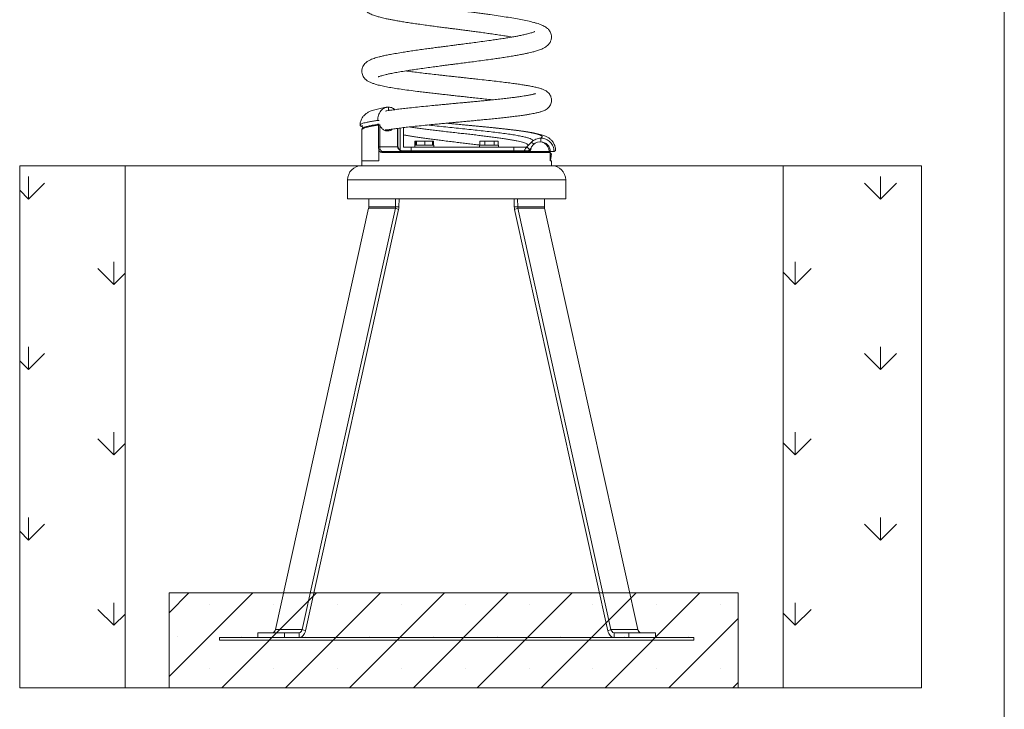
# Model space of a CAD drawing. Units: millimetres. Extents: x 5 to 415, y 5 to 292.
# Drawn here: x 329 to 415, y 75 to 135 of the extents above; entities that cross this region are included whole.
import ezdxf

# ---------------------------------------------------------------- set-up
doc = ezdxf.new("R2010")
doc.units = ezdxf.units.MM
doc.layers.add('1', color=7, linetype='Continuous', lineweight=15)

msp = doc.modelspace()

# ---------------------------------------------------------------- hatches: boundary and pattern name
at = {"layer": '1'}
h = msp.add_hatch(dxfattribs=at)
h.set_pattern_fill('GRASS', color=256, scale=0.416667, style=0)
h.paths.add_polyline_path([(337.7585, 122.676), (328.5005, 122.676), (328.5005, 76.8427), (337.7585, 76.8427)], flags=0)
h = msp.add_hatch(dxfattribs=at)
h.set_pattern_fill('AR-CONC', color=256, scale=0.83333, style=0)
h.paths.add_polyline_path([(391.6198, 76.8427), (395.5751, 76.8427), (395.5751, 122.676), (337.7585, 122.676), (337.7585, 76.8427), (341.6198, 76.8427), (341.6198, 85.176), (391.6198, 85.176)], flags=0)
h = msp.add_hatch(dxfattribs=at)
h.set_pattern_fill('GRASS', color=256, scale=0.416667, style=0)
h.paths.add_polyline_path([(407.7375, 76.8427), (407.7375, 122.676), (395.5751, 122.676), (395.5751, 76.8427)], flags=0)
h = msp.add_hatch(dxfattribs=at)
h.set_pattern_fill('SACNCR', color=256, scale=1.66667, style=0)
h.paths.add_polyline_path([(391.6198, 76.8427), (391.6198, 85.176), (341.6198, 85.176), (341.6198, 76.8427)], flags=0)

# ---------------------------------------------------------------- linework, layer by layer
at = {"color": 7, "linetype": 'Continuous', "lineweight": 15}
for p, q in [((360.8995, 127.8211), (360.8959, 127.8211)), ((360.914, 127.4892), (360.8959, 127.8211)), ((360.9176, 127.4892), (360.8995, 127.8211)), ((360.0828, 126.6522), (359.958, 126.6522)), ((360.0127, 124.3427), (360.0127, 126.2472)), ((360.1293, 126.2472), (360.1293, 124.3427)), ((360.825, 125.8104), (360.8245, 125.8121)), ((360.8644, 125.82), (360.8818, 125.8204)), ((361.7349, 124.3427), (361.7349, 125.9576)), ((361.9376, 124.0377), (361.9376, 125.9831)), ((362.2106, 124.301), (362.2106, 126.0174)), ((363.2277, 124.4677), (363.2277, 124.8343)), ((363.2277, 124.8343), (363.3093, 124.8343)), ((363.3093, 124.4677), (363.3093, 124.8343)), ((363.3093, 124.8343), (363.3648, 124.8343)), ((363.3648, 124.4677), (363.3648, 124.8343)), ((363.3648, 124.8343), (364.0993, 124.8343)), ((364.0993, 124.4677), (364.0993, 124.8343)), ((364.0993, 124.8343), (364.7782, 124.8343)), ((364.7782, 124.4677), (364.7782, 124.8343)), ((364.7782, 124.8343), (364.8598, 124.8343)), ((364.8598, 124.4677), (364.8598, 124.8343)), ((368.914, 124.4677), (368.914, 124.8343)), ((368.914, 124.8343), (369.3701, 124.8343)), ((369.3701, 124.4677), (369.3701, 124.8343)), ((369.3701, 124.8343), (370.1862, 124.8343)), ((370.1862, 124.4677), (370.1862, 124.8343)), ((370.1862, 124.8343), (370.5461, 124.8343)), ((370.5461, 124.4677), (370.5461, 124.8343)), ((373.4723, 124.749), (373.0655, 124.334)), ((373.6695, 124.553), (373.4723, 124.7491)), ((374.2831, 125.0913), (374.2874, 125.0913)), ((374.2884, 124.7593), (374.2831, 125.0913)), ((374.2926, 124.7593), (374.2874, 125.0913)), ((360.0606, 123.926), (360.0606, 124.0663)), ((360.0606, 123.926), (360.0606, 123.0927)), ((360.1293, 124.3427), (361.6994, 124.3427)), ((375.0936, 123.8427), (360.3108, 123.8427)), ((360.3765, 123.926), (375.0116, 123.926)), ((362.0922, 123.9677), (362.8933, 123.9677)), ((362.8933, 124.301), (362.2106, 124.301)), ((362.8933, 124.301), (362.8933, 123.9677)), ((371.9043, 124.301), (362.8933, 124.301)), ((371.9043, 123.9677), (362.8933, 123.9677)), ((363.2104, 124.4677), (363.2104, 124.301)), ((363.2104, 124.4677), (364.1003, 124.4677)), ((363.6271, 123.9677), (363.6271, 123.926)), ((364.1003, 124.4677), (364.8771, 124.4677)), ((364.4604, 123.926), (364.4604, 123.9677)), ((364.8771, 124.301), (364.8771, 124.4677)), ((368.8967, 124.4677), (368.8967, 124.301)), ((368.8967, 124.4677), (370.5634, 124.4677)), ((369.3134, 123.9677), (369.3134, 123.926)), ((370.1467, 123.926), (370.1467, 123.9677)), ((370.5634, 124.301), (370.5634, 124.4677)), ((371.9043, 124.301), (371.9043, 123.9677)), ((373.0359, 124.301), (371.9043, 124.301)), ((372.824, 123.9677), (371.9043, 123.9677)), ((373.3021, 124.0995), (373.0656, 124.334)), ((373.1968, 123.9683), (373.1952, 123.9677)), ((373.1952, 123.9677), (373.1968, 123.9677)), ((373.302, 124.0996), (373.1968, 123.9677)), ((373.1968, 123.9683), (373.1968, 123.9677)), ((373.4263, 124.2265), (373.302, 124.0996)), ((375.0936, 123.8427), (375.0936, 123.676)), ((375.1137, 123.9225), (375.442, 123.9225)), ((358.5536, 123.0927), (358.5536, 122.676)), ((375.0936, 123.5244), (375.0936, 123.676)), ((375.0936, 123.0927), (375.0936, 123.5244)), ((375.2202, 122.676), (375.2202, 123.0927)), ((358.5536, 122.676), (371.6667, 122.676)), ((375.2202, 122.676), (358.5536, 122.676)), ((371.6667, 122.676), (375.2202, 122.676)), ((357.3036, 121.426), (357.3036, 119.7593)), ((376.4702, 121.426), (376.4702, 119.7593)), ((376.4702, 119.7593), (357.3036, 119.7593)), ((359.1687, 119.0708), (359.172, 119.7593)), ((361.529, 119.7593), (361.5258, 119.0708)), ((361.8236, 119.7593), (361.8204, 119.068)), ((371.9534, 119.068), (371.9502, 119.7593)), ((372.2481, 119.0708), (372.2448, 119.7593)), ((374.6019, 119.7593), (374.6051, 119.0708)), ((359.1553, 118.9491), (350.9706, 81.9682)), ((353.3276, 81.9682), (361.5123, 118.9491)), ((353.6088, 81.8438), (361.7935, 118.8246)), ((361.5123, 118.9491), (359.1553, 118.9491)), ((361.5258, 119.0708), (359.1687, 119.0708)), ((361.5123, 118.9491), (361.7935, 118.8246)), ((361.5258, 119.0708), (361.8204, 119.068)), ((372.2481, 119.0708), (371.9534, 119.068)), ((372.2615, 118.9491), (371.9803, 118.8246)), ((371.9803, 118.8246), (380.165, 81.8438)), ((374.6051, 119.0708), (372.2481, 119.0708)), ((372.2615, 118.9491), (380.4462, 81.9682)), ((374.6185, 118.9491), (372.2615, 118.9491)), ((382.8032, 81.9682), (374.6185, 118.9491)), ((349.4136, 81.2593), (349.4136, 81.676)), ((351.7706, 81.676), (349.4136, 81.676)), ((350.9706, 81.9682), (353.3276, 81.9682)), ((351.7706, 81.2593), (351.7706, 81.676)), ((353.0464, 81.676), (351.7706, 81.676)), ((353.0464, 81.676), (353.0464, 81.2593)), ((353.3276, 81.9682), (353.6088, 81.8438)), ((380.4462, 81.9682), (380.165, 81.8438)), ((380.4462, 81.9682), (382.8032, 81.9682)), ((382.0032, 81.676), (380.7274, 81.676)), ((380.7274, 81.676), (380.7274, 81.2593)), ((382.0032, 81.2593), (382.0032, 81.676)), ((384.3602, 81.676), (382.0032, 81.676)), ((384.3602, 81.2593), (384.3602, 81.676)), ((387.7202, 81.2593), (346.0536, 81.2593)), ((346.0536, 81.0093), (346.0536, 81.2593)), ((387.7202, 81.0093), (346.0536, 81.0093)), ((387.7202, 81.0093), (387.7202, 81.2593))]:
    msp.add_line(p, q, dxfattribs=at)
at = {"color": 8, "linetype": 'Continuous', "lineweight": 15}
for p, q in [((358.5563, 125.8296), (358.5571, 125.8276)), ((361.6994, 124.3427), (361.6994, 125.953)), ((361.7349, 124.3427), (361.6994, 124.3427)), ((373.3364, 123.926), (373.2394, 123.9705)), ((373.3616, 124.1466), (373.302, 124.0996)), ((376.4702, 121.426), (357.3036, 121.426))]:
    msp.add_line(p, q, dxfattribs=at)
at = {"color": 7, "linetype": 'Continuous', "lineweight": 15, "flags": 128}
for points in [[(360.0913, 126.3299), (360.0829, 126.3305), (360.069, 126.3296)], [(358.5537, 125.8296), (358.5529, 124.4793), (358.5522, 123.0927)], [(360.0127, 126.2472), (360.0233, 126.2472), (360.0361, 126.2472), (360.0508, 126.2472), (360.0666, 126.2472), (360.083, 126.2472), (360.0993, 126.2472), (360.1149, 126.2472), (360.1293, 126.2472)], [(360.0127, 124.3427), (360.0233, 124.3427), (360.0361, 124.3427), (360.0508, 124.3427), (360.0666, 124.3427), (360.083, 124.3427), (360.0993, 124.3427), (360.1149, 124.3427), (360.1293, 124.3427)], [(353.0464, 81.2593), (353.1394, 81.2698), (353.23, 81.3008), (353.3161, 81.3517), (353.3954, 81.4212), (353.4659, 81.5074), (353.5259, 81.6083), (353.574, 81.7214), (353.6088, 81.8438)], [(380.165, 81.8438), (380.1998, 81.7214), (380.2479, 81.6083), (380.3079, 81.5074), (380.3785, 81.4212), (380.4577, 81.3517), (380.5438, 81.3008), (380.6344, 81.2698), (380.7274, 81.2593)]]:
    msp.add_lwpolyline(points, dxfattribs=at)
at = {"color": 8, "linetype": 'Continuous', "lineweight": 15, "flags": 128}
for points in [[(369.1207, 126.1054), (369.7138, 126.0462), (370.2979, 125.9856), (370.8373, 125.9272), (371.3537, 125.869), (371.8498, 125.8104), (372.3135, 125.7511), (372.7236, 125.693), (373.0964, 125.6342), (373.433, 125.5741), (373.7245, 125.514), (373.9585, 125.4569), (374.1453, 125.3993), (374.2842, 125.3397), (374.37, 125.2791), (374.3987, 125.2322), (374.3943, 125.1852), (374.3559, 125.1381), (374.2831, 125.0913), (374.2831, 125.0913), (374.2831, 125.0913)], [(375.2151, 123.647), (375.1943, 123.5897), (375.0936, 123.5244), (375.0936, 123.5244), (375.0936, 123.5244)]]:
    msp.add_lwpolyline(points, dxfattribs=at)
at = {"color": 8, "linetype": 'Continuous', "lineweight": 15}
for centre, radius, start, end in [((360.085, 126.2582), 0.0732, 102.725829, 188.652174), ((360.0794, 126.3394), 0.1048, 298.391887, 315.834688)]:
    msp.add_arc(centre, radius, start, end, dxfattribs=at)
at = {"color": 7, "linetype": 'Continuous', "lineweight": 15}
for centre, radius, start, end in [((374.1909, 123.9356), 0.8207, 359.328105, 180.671895), ((360.1721, 123.9547), 0.1577, 91.211987, 134.950411), ((360.3865, 123.8505), 0.0761, 97.517481, 185.925884), ((375.0109, 123.8433), 0.0827, 359.564808, 89.558095), ((358.5536, 121.426), 1.25, 90, 180), ((375.2202, 121.426), 1.25, 0, 90), ((358.5918, 119.0729), 0.5769, 347.604475, 359.786913), ((360.9488, 119.0729), 0.5769, 347.604475, 359.786913), ((360.6665, 119.0723), 1.1539, 347.604475, 359.786913), ((373.1073, 119.0723), 1.1539, 180.213087, 192.395525), ((372.825, 119.0729), 0.5769, 180.213087, 192.395525), ((375.182, 119.0729), 0.5769, 180.213087, 192.395525), ((350.6443, 82.0008), 0.3279, 277.905948, 354.297879), ((353.0013, 82.0008), 0.3279, 277.905948, 354.297879), ((380.7725, 82.0008), 0.3279, 185.702121, 262.094052), ((383.1295, 82.0008), 0.3279, 185.702121, 262.094052)]:
    msp.add_arc(centre, radius, start, end, dxfattribs=at)
for points, knots in [([(373.7673, 140.5416), (373.7667, 140.5414), (373.7652, 140.541), (373.7166, 140.5169), (373.6324, 140.4836), (373.5206, 140.4444), (373.3622, 140.3956), (373.1437, 140.3367), (372.8663, 140.2702), (372.5138, 140.1947), (372.0838, 140.1118), (371.5872, 140.0246), (371.0419, 139.9361), (370.5254, 139.8576), (370.0546, 139.789), (369.6402, 139.7304), (369.2164, 139.6719), (368.7887, 139.6142), (368.3792, 139.5598), (368.0129, 139.5117), (367.711, 139.4723), (367.4774, 139.442), (367.3009, 139.4191), (367.1387, 139.3982), (366.9461, 139.3733), (366.6662, 139.3372), (366.2883, 139.2884), (365.8064, 139.2259), (365.2651, 139.1551), (364.7023, 139.0804), (364.1078, 138.9996), (363.4967, 138.9139), (362.8799, 138.8233), (362.3054, 138.7342), (361.776, 138.6463), (361.299, 138.5609), (360.8815, 138.4791), (360.5266, 138.4024), (360.2301, 138.3313), (359.9809, 138.2646), (359.7539, 138.1965), (359.5203, 138.1154), (359.3217, 138.032), (359.1362, 137.9345), (358.9793, 137.8303), (358.8467, 137.7137), (358.7388, 137.5841), (358.657, 137.4511), (358.5913, 137.2916), (358.5528, 137.1142), (358.5511, 136.9192), (358.59, 136.7349), (358.6532, 136.5809), (358.7316, 136.4495), (358.8188, 136.3417), (358.9075, 136.2552), (359.0072, 136.1746), (359.1316, 136.0926), (359.2881, 136.0086), (359.4672, 135.9298), (359.6584, 135.859), (359.8368, 135.8013), (360.002, 135.7531), (360.1692, 135.7079), (360.3763, 135.6562), (360.6403, 135.5956), (360.941, 135.5324), (361.2722, 135.4679), (361.6257, 135.4034), (362.033, 135.3337), (362.4952, 135.2592), (362.9944, 135.1829), (363.5354, 135.1038), (364.0902, 135.0259), (364.6457, 134.9503), (365.158, 134.882), (365.622, 134.8211), (366.0343, 134.7675), (366.3928, 134.7211), (366.698, 134.6817), (366.9513, 134.649), (367.1658, 134.6213), (367.3827, 134.5933), (367.644, 134.5594), (367.9791, 134.5158), (368.3873, 134.4622), (368.8643, 134.3988), (369.3683, 134.3305), (369.8865, 134.2583), (370.3983, 134.1845), (370.8993, 134.109), (371.3543, 134.0371), (371.6228, 133.9913), (371.7482, 133.9699)], [0, 0, 0, 0, 0.00551739, 0.01532828, 0.02472659, 0.03323902, 0.044477, 0.05641558, 0.06991758, 0.08499033, 0.10164011, 0.11901259, 0.13630011, 0.1534985, 0.16491469, 0.176288, 0.18761731, 0.19890131, 0.20985362, 0.2192143, 0.22683046, 0.23269843, 0.23681545, 0.24009506, 0.24487043, 0.25125906, 0.26105809, 0.27318902, 0.28749397, 0.30211922, 0.31654364, 0.33429031, 0.35172537, 0.36884985, 0.38566452, 0.40216343, 0.41778884, 0.43218393, 0.44534545, 0.45726935, 0.46859992, 0.48151719, 0.49606363, 0.50594222, 0.51588851, 0.52580337, 0.53281046, 0.53942728, 0.54583417, 0.55277871, 0.56033223, 0.56760996, 0.57408003, 0.57974829, 0.58610057, 0.59180251, 0.5985405, 0.60742479, 0.61772179, 0.62932755, 0.64011292, 0.64924279, 0.65675746, 0.66458303, 0.67409298, 0.68545886, 0.69867235, 0.70990833, 0.72219593, 0.73553099, 0.74990935, 0.76507705, 0.7795068, 0.79551168, 0.81009621, 0.82326777, 0.83503302, 0.84539767, 0.85436656, 0.86195393, 0.86826817, 0.87333903, 0.87803239, 0.88455301, 0.89300619, 0.90338594, 0.91568476, 0.92989351, 0.94318658, 0.95779201, 0.97293175, 0.98736112, 1, 1, 1, 1]), ([(359.9922, 130.4659), (360.0016, 130.4702), (360.0208, 130.4789), (360.1034, 130.5117), (360.2236, 130.5522), (360.3957, 130.6029), (360.6205, 130.6609), (360.9136, 130.7279), (361.2877, 130.8043), (361.753, 130.89), (362.2481, 130.9731), (362.7483, 131.0516), (363.2305, 131.1238), (363.7794, 131.2027), (364.3617, 131.2834), (364.9366, 131.3609), (365.4396, 131.4275), (365.8645, 131.4832), (366.1954, 131.5262), (366.4386, 131.5577), (366.6053, 131.5793), (366.7508, 131.5981), (366.9164, 131.6195), (367.14, 131.6483), (367.4835, 131.6927), (367.9478, 131.7528), (368.5304, 131.829), (369.1723, 131.9144), (369.7776, 131.9972), (370.3324, 132.0758), (370.8273, 132.1484), (371.32, 132.224), (371.7855, 132.2995), (372.2035, 132.3716), (372.5866, 132.4422), (372.9303, 132.5106), (373.2316, 132.5759), (373.4751, 132.6334), (373.6689, 132.6832), (373.8349, 132.7294), (373.9983, 132.7787), (374.1827, 132.8406), (374.3797, 132.9177), (374.552, 132.9988), (374.723, 133.1005), (374.8647, 133.2093), (374.9783, 133.3252), (375.0617, 133.4381), (375.1207, 133.5423), (375.1715, 133.6634), (375.2096, 133.8031), (375.2275, 133.9833), (375.2037, 134.1794), (375.1381, 134.3673), (375.0557, 134.5131), (374.9619, 134.6329), (374.8485, 134.744), (374.7148, 134.8443), (374.553, 134.9387), (374.3739, 135.0219), (374.159, 135.1051), (373.9234, 135.1824), (373.5897, 135.278), (373.1361, 135.3873), (372.5417, 135.5076), (371.9172, 135.619), (371.2554, 135.7265), (370.5608, 135.8313), (369.9353, 135.9205), (369.3973, 135.9946), (368.9554, 136.0542), (368.5121, 136.113), (368.0838, 136.1691), (367.713, 136.2172), (367.4183, 136.2554), (367.2027, 136.2832), (367.035, 136.3049), (366.8787, 136.325), (366.6941, 136.3489), (366.4259, 136.3835), (366.0629, 136.4306), (365.5985, 136.4912), (365.0728, 136.5607), (364.5275, 136.6342), (363.9609, 136.7127), (363.3965, 136.7938), (362.8473, 136.8768), (362.3929, 136.9488), (362.1363, 136.9931), (362.0313, 137.0112)], [0, 0, 0, 0, 0.0103404, 0.0210215, 0.0320296, 0.0434221, 0.0561479, 0.0705059, 0.0864845, 0.104067, 0.1232369, 0.1368918, 0.151236, 0.166263, 0.1835593, 0.1986564, 0.2115804, 0.2223541, 0.2309936, 0.236559, 0.2406355, 0.2435012, 0.2474658, 0.2530444, 0.260239, 0.273204, 0.2879196, 0.3043933, 0.3226362, 0.3357906, 0.3497419, 0.3644947, 0.3793126, 0.3930832, 0.405791, 0.4196305, 0.431926, 0.4426703, 0.4518567, 0.4594788, 0.4678722, 0.4777704, 0.4893773, 0.5024535, 0.5114831, 0.5207158, 0.5289333, 0.5356962, 0.5409852, 0.5451446, 0.5504062, 0.5571856, 0.5654629, 0.5723884, 0.579183, 0.5858366, 0.5925667, 0.6027181, 0.614392, 0.6273169, 0.6400633, 0.6524776, 0.6645709, 0.6878321, 0.709944, 0.7310261, 0.7515609, 0.7716852, 0.7914058, 0.8030503, 0.8145533, 0.825916, 0.8371297, 0.8470893, 0.8538616, 0.8592477, 0.8632491, 0.8664184, 0.870953, 0.8770792, 0.8865274, 0.8982575, 0.9122477, 0.9268554, 0.9409589, 0.9578781, 0.9740121, 0.9893624, 1, 1, 1, 1]), ([(373.7614, 134.4545), (373.7618, 134.4549), (373.7657, 134.4582), (373.7468, 134.4474), (373.7235, 134.4373), (373.6792, 134.4183), (373.6072, 134.3907), (373.4858, 134.3497), (373.3209, 134.3004), (373.0978, 134.2414), (372.7956, 134.1706), (372.451, 134.0987), (372.0817, 134.0284), (371.7068, 133.9619), (371.2815, 133.8911), (370.822, 133.8189), (370.3501, 133.7483), (369.8138, 133.6711), (369.2211, 133.5889), (368.5846, 133.5035), (367.9992, 133.4264), (367.5265, 133.365), (367.1725, 133.3192), (366.9388, 133.289), (366.7665, 133.2668), (366.619, 133.2477), (366.4542, 133.2265), (366.2344, 133.198), (365.9543, 133.1617), (365.6146, 133.1175), (365.2166, 133.0653), (364.7623, 133.0052), (364.2549, 132.9369), (363.7129, 132.8624), (363.1714, 132.7856), (362.6617, 132.7104), (362.1302, 132.6283), (361.5996, 132.5409), (361.0933, 132.4498), (360.6779, 132.3675), (360.3427, 132.2937), (360.0727, 132.2276), (359.8413, 132.1642), (359.622, 132.096), (359.4089, 132.0175), (359.207, 131.9278), (358.9951, 131.8018), (358.8233, 131.6503), (358.7023, 131.4959), (358.6189, 131.3336), (358.5704, 131.1703), (358.5457, 130.9874), (358.5636, 130.7883), (358.64, 130.5733), (358.7337, 130.4155), (358.8821, 130.2442), (359.0944, 130.0898), (359.3416, 129.9691), (359.5899, 129.8773), (359.9216, 129.7777), (360.3318, 129.6787), (360.834, 129.5782), (361.3856, 129.4827), (362.0032, 129.3876), (362.6916, 129.2914), (363.3456, 129.2071), (363.9361, 129.1349), (364.4437, 129.0749), (364.9545, 129.0162), (365.4336, 128.9624), (365.8286, 128.9186), (366.1299, 128.8856), (366.3446, 128.8621), (366.5119, 128.8439), (366.6718, 128.8265), (366.8648, 128.8056), (367.1399, 128.7758), (367.5061, 128.7362), (367.9706, 128.6859), (368.5125, 128.6269), (369.0948, 128.5625), (369.6101, 128.5047), (369.9094, 128.4696), (370.0217, 128.4564)], [0, 0, 0, 0, 0.0006975, 0.006169, 0.0114672, 0.0166965, 0.0269362, 0.0368718, 0.04777, 0.0608427, 0.0761044, 0.0935682, 0.1064433, 0.1203064, 0.1351605, 0.1504515, 0.1650212, 0.1788289, 0.1980974, 0.2156273, 0.2314058, 0.2454219, 0.253345, 0.2595206, 0.2639451, 0.2670004, 0.2712035, 0.2770141, 0.284435, 0.2934695, 0.3041293, 0.3164431, 0.330436, 0.3461408, 0.3624909, 0.3780839, 0.3929029, 0.4136482, 0.4325838, 0.4496728, 0.4648771, 0.4781629, 0.4902081, 0.5028313, 0.5161707, 0.5303321, 0.5458267, 0.5568122, 0.5665431, 0.5747537, 0.5801883, 0.5855463, 0.5960338, 0.6030139, 0.6112467, 0.6210414, 0.6374882, 0.6543787, 0.6716942, 0.6887126, 0.7109126, 0.7326066, 0.753919, 0.7756041, 0.797863, 0.8207149, 0.8347211, 0.84895, 0.8634044, 0.8766947, 0.8876433, 0.8949647, 0.9006377, 0.9046551, 0.908203, 0.9132769, 0.9199141, 0.929953, 0.9422709, 0.9568899, 0.9735238, 0.9900666, 1, 1, 1, 1]), ([(360.7259, 125.8096), (360.7707, 125.8171), (360.9159, 125.8413), (361.2425, 125.8909), (361.6946, 125.9534), (362.188, 126.0154), (362.7567, 126.0818), (363.4005, 126.1518), (364.1126, 126.2249), (364.7611, 126.2887), (365.3327, 126.3436), (365.8033, 126.388), (366.2043, 126.4255), (366.4902, 126.4521), (366.6837, 126.4701), (366.8357, 126.4842), (367.0171, 126.5011), (367.2514, 126.5228), (367.5392, 126.5496), (367.8798, 126.5813), (368.2722, 126.6181), (368.714, 126.66), (369.202, 126.7069), (369.7316, 126.759), (370.2878, 126.8153), (370.8371, 126.8733), (371.3494, 126.9301), (371.8075, 126.9839), (372.2476, 127.0388), (372.6593, 127.0943), (373.0328, 127.1494), (373.3385, 127.1995), (373.5854, 127.2444), (373.7826, 127.2842), (373.9422, 127.3198), (374.0838, 127.3547), (374.2255, 127.3939), (374.369, 127.4395), (374.5157, 127.4954), (374.6564, 127.5596), (374.8172, 127.6571), (374.9615, 127.7838), (375.0761, 127.9262), (375.1618, 128.0925), (375.2087, 128.2564), (375.2245, 128.4156), (375.2122, 128.569), (375.1778, 128.7075), (375.1122, 128.8628), (375.0093, 129.015), (374.8781, 129.1445), (374.7007, 129.2701), (374.499, 129.3666), (374.2418, 129.4577), (373.9323, 129.543), (373.5829, 129.6211), (373.212, 129.6916), (372.825, 129.7568), (372.4136, 129.8203), (371.9463, 129.8868), (371.4201, 129.9566), (370.8345, 130.0298), (370.1903, 130.1063), (369.4897, 130.1862), (368.8383, 130.2583), (368.2787, 130.3193), (367.8482, 130.366), (367.4744, 130.4063), (367.1584, 130.4405), (366.9005, 130.4684), (366.7005, 130.4901), (366.5397, 130.5076), (366.378, 130.5252), (366.1757, 130.5473), (365.9123, 130.5762), (365.5892, 130.612), (365.136, 130.6629), (364.5789, 130.7267), (363.9534, 130.801), (363.3618, 130.8747), (362.8484, 130.9413), (362.5555, 130.9834), (362.4315, 131.0013)], [0, 0, 0, 0, 0.008315, 0.026932, 0.0457703, 0.0640984, 0.0817669, 0.1042817, 0.1255978, 0.1457018, 0.1599789, 0.1734023, 0.1844281, 0.1926646, 0.1966035, 0.2000971, 0.2049657, 0.211282, 0.2190484, 0.2282676, 0.2389434, 0.2510798, 0.2646816, 0.2797546, 0.2963042, 0.3136074, 0.330031, 0.3455104, 0.3600417, 0.3773238, 0.3930235, 0.4070795, 0.419491, 0.4302748, 0.4394429, 0.4479814, 0.4566221, 0.4659431, 0.4759702, 0.4867216, 0.4983081, 0.5061297, 0.5144753, 0.5229935, 0.5301125, 0.5356695, 0.5406903, 0.5464326, 0.5529155, 0.5621747, 0.5715026, 0.5809693, 0.5986413, 0.6168272, 0.635095, 0.6534807, 0.6720206, 0.6876689, 0.7040343, 0.7212406, 0.7392704, 0.7581104, 0.7777428, 0.79815, 0.8193106, 0.8326707, 0.8444007, 0.8545234, 0.8630574, 0.8700179, 0.875417, 0.8792643, 0.8830594, 0.8885487, 0.895724, 0.9045716, 0.9150745, 0.9332709, 0.9515275, 0.9694568, 0.987062, 1, 1, 1, 1]), ([(373.8274, 129.0016), (373.8266, 129.0023), (373.8246, 129.004), (373.7904, 128.9934), (373.7404, 128.9797), (373.6774, 128.9628), (373.6064, 128.945), (373.5238, 128.9255), (373.4341, 128.9059), (373.3243, 128.8834), (373.1917, 128.8581), (373.023, 128.8282), (372.8101, 128.7933), (372.5436, 128.7532), (372.2278, 128.7091), (371.8588, 128.6612), (371.4326, 128.6095), (370.9457, 128.5539), (370.4099, 128.496), (369.8552, 128.4388), (369.3173, 128.3853), (368.8174, 128.3368), (368.3616, 128.2934), (367.9543, 128.255), (367.5988, 128.2218), (367.2971, 128.1937), (367.0503, 128.1708), (366.8588, 128.153), (366.7029, 128.1386), (366.5118, 128.1208), (366.2328, 128.0949), (365.8381, 128.0581), (365.3717, 128.0142), (364.8022, 127.9599), (364.1538, 127.8967), (363.4375, 127.8241), (362.7835, 127.7541), (362.1987, 127.6872), (361.6823, 127.6243), (361.2013, 127.5595), (360.8502, 127.5101), (360.6788, 127.4792), (360.6432, 127.4728)], [0, 0, 0, 0, 0.0132864, 0.033968, 0.0521839, 0.069755, 0.0837623, 0.0953812, 0.1083985, 0.1230957, 0.1394897, 0.1575994, 0.1809238, 0.2066235, 0.2346305, 0.2649476, 0.2975815, 0.3325359, 0.3698097, 0.4064388, 0.4399055, 0.470196, 0.4972993, 0.5212056, 0.5419061, 0.5593938, 0.5736627, 0.5847076, 0.5925552, 0.6006772, 0.6178272, 0.640943, 0.66936, 0.699625, 0.7420992, 0.7870211, 0.8344122, 0.8715994, 0.9102029, 0.9500727, 0.9896299, 1, 1, 1, 1]), ([(360.7751, 127.8102), (360.7487, 127.8061), (360.624, 127.7868), (360.4198, 127.7509), (360.1622, 127.7017), (359.9222, 127.649), (359.6889, 127.5896), (359.4852, 127.5269), (359.3124, 127.4609), (359.1765, 127.3982), (359.057, 127.332), (358.945, 127.2576), (358.8382, 127.1718), (358.7364, 127.0718), (358.6416, 126.9556), (358.5574, 126.8228), (358.488, 126.675), (358.4384, 126.5153), (358.4099, 126.3639), (358.41, 126.2664), (358.4101, 126.2259)], [0, 0, 0, 0, 0.0236263, 0.1115027, 0.20146, 0.2923718, 0.387606, 0.4934267, 0.5671308, 0.6243246, 0.6734347, 0.7166937, 0.7562895, 0.7938361, 0.8303998, 0.8665671, 0.9025832, 0.9385289, 0.9744423, 1, 1, 1, 1]), ([(360.8959, 127.8211), (360.8335, 127.8167), (360.7086, 127.8081), (360.5294, 127.7384), (360.3648, 127.6302), (360.2216, 127.4838), (360.1046, 127.3057), (360.0193, 127.1026), (359.9655, 126.882), (359.9605, 126.7289), (359.958, 126.6522)], [0, 0, 0, 0, 0.1249476, 0.2502221, 0.3748115, 0.5000696, 0.6246788, 0.7496386, 0.8745951, 1, 1, 1, 1]), ([(361.4628, 127.5939), (361.4529, 127.604), (361.3945, 127.6636), (361.2674, 127.7362), (361.0877, 127.8084), (360.9625, 127.8168), (360.8995, 127.8211)], [0, 0, 0, 0, 0.0639886, 0.3760402, 0.686543, 1, 1, 1, 1]), ([(359.958, 126.6522), (359.8275, 126.6329), (359.5664, 126.5943), (359.2383, 126.5369), (358.96, 126.4808), (358.7372, 126.425), (358.5693, 126.3682), (358.457, 126.3107), (358.4024, 126.2531), (358.4036, 126.1959), (358.4678, 126.1394), (358.5363, 126.1012), (358.5993, 126.0807), (358.6042, 126.0792)], [0, 0, 0, 0, 0.099771, 0.1995399, 0.2990043, 0.3977446, 0.4964007, 0.5956281, 0.6952192, 0.7940249, 0.8926527, 0.9917562, 1, 1, 1, 1]), ([(360.0689, 126.3296), (360.0645, 126.3289), (359.976, 126.3145), (359.8065, 126.2885), (359.5787, 126.2479), (359.371, 126.2078), (359.1858, 126.1681), (359.0231, 126.1285), (358.8832, 126.0883), (358.7663, 126.0463), (358.6731, 126.001), (358.6088, 125.9546), (358.5696, 125.9012), (358.5516, 125.8558), (358.556, 125.8321), (358.5568, 125.8276)], [0, 0, 0, 0, 0.00467372, 0.09430413, 0.18771612, 0.28147272, 0.37487918, 0.46983865, 0.56557232, 0.6621273, 0.76027766, 0.86087748, 0.92658357, 0.98591768, 1, 1, 1, 1]), ([(365.971, 126.4036), (365.9855, 126.4023), (366.2036, 126.3813), (366.637, 126.3401), (367.2679, 126.2804), (367.8972, 126.2213), (368.5136, 126.164), (368.9205, 126.1254), (369.1184, 126.1057), (369.1207, 126.1054)], [0, 0, 0, 0, 0.01385008, 0.20879961, 0.40798226, 0.60862843, 0.80250574, 0.99773442, 1, 1, 1, 1]), ([(360.0127, 126.2472), (359.8828, 126.2268), (359.6221, 126.1858), (359.302, 126.1247), (359.0345, 126.0664), (358.8269, 126.01), (358.6737, 125.9531), (358.584, 125.8948), (358.5457, 125.8532), (358.5554, 125.8314), (358.5563, 125.8296)], [0, 0, 0, 0, 0.1432448, 0.2875612, 0.4272217, 0.5678499, 0.7058233, 0.8447548, 0.9867061, 1, 1, 1, 1]), ([(358.5913, 126.2325), (358.5924, 126.176), (358.5941, 126.0841), (358.6243, 126.0008), (358.636, 125.9687)], [0, 0, 0, 0, 0.6153666, 1, 1, 1, 1]), ([(360.8807, 125.8198), (360.8764, 125.8185), (360.834, 125.8049), (360.7499, 125.8052), (360.6635, 125.8101), (360.6185, 125.8275), (360.6116, 125.8302)], [0, 0, 0, 0, 0.0485225, 0.4829381, 0.9206542, 1, 1, 1, 1]), ([(369.0979, 126.1077), (369.0804, 126.1094), (368.8676, 126.1306), (368.4434, 126.1706), (367.8325, 126.2274), (367.42, 126.2662), (367.2152, 126.2855)], [0, 0, 0, 0, 0.0289105, 0.3525782, 0.6785099, 1, 1, 1, 1]), ([(375.5709, 124.0421), (375.569, 124.0983), (375.565, 124.2127), (375.5282, 124.3793), (375.472, 124.5364), (375.3989, 124.678), (375.3137, 124.803), (375.2204, 124.9112), (375.1222, 125.0037), (375.0207, 125.083), (374.9153, 125.1519), (374.8028, 125.2138), (374.6764, 125.2724), (374.5213, 125.3327), (374.3309, 125.3936), (374.1101, 125.452), (373.8761, 125.5049), (373.6311, 125.5538), (373.3683, 125.6008), (373.0799, 125.6473), (372.7758, 125.6925), (372.4527, 125.7371), (372.1135, 125.7811), (371.7593, 125.8246), (371.3915, 125.8677), (371.0117, 125.9105), (370.6219, 125.9529), (370.2238, 125.995), (369.8189, 126.0366), (369.4469, 126.0739), (369.2074, 126.0973), (369.1071, 126.1071)], [0, 0, 0, 0, 0.0182947, 0.037311, 0.0558995, 0.0742077, 0.0923932, 0.110659, 0.1293134, 0.1488359, 0.1699368, 0.1936449, 0.2215271, 0.2562753, 0.3032467, 0.3553355, 0.4023541, 0.445175, 0.4921041, 0.5367084, 0.5818263, 0.6264677, 0.6707699, 0.7147672, 0.7584381, 0.8017325, 0.8445896, 0.8869495, 0.9288727, 0.9702288, 1, 1, 1, 1]), ([(374.2831, 125.0913), (374.208, 125.087), (374.0578, 125.0783), (373.8419, 125.0086), (373.6405, 124.9024), (373.5284, 124.8002), (373.4723, 124.749)], [0, 0, 0, 0, 0.2494628, 0.4988901, 0.7490033, 1, 1, 1, 1]), ([(375.442, 123.9225), (375.4374, 123.9988), (375.4283, 124.1515), (375.3593, 124.3717), (375.2526, 124.5749), (375.1084, 124.753), (374.9327, 124.8998), (374.7323, 125.0081), (374.5143, 125.0781), (374.3631, 125.0869), (374.2874, 125.0913)], [0, 0, 0, 0, 0.1247265, 0.2498086, 0.3742736, 0.4994985, 0.6240967, 0.7492298, 0.8743108, 1, 1, 1, 1]), ([(375.1137, 123.9225), (375.1107, 123.9771), (375.1046, 124.0864), (375.056, 124.244), (374.9804, 124.3895), (374.8779, 124.517), (374.7528, 124.6221), (374.6101, 124.6995), (374.4641, 124.7475), (374.366, 124.7536), (374.3217, 124.7564)], [0, 0, 0, 0, 0.12771652, 0.2557837, 0.38319323, 0.51134491, 0.63881353, 0.76678649, 0.89466763, 1, 1, 1, 1]), ([(360.0606, 124.0663), (360.0606, 124.0663), (360.0427, 124.1129), (360.0184, 124.2038), (360.0144, 124.3013), (360.0127, 124.3427)], [0, 0, 0, 0, 0.0000172, 0.5758563, 1, 1, 1, 1]), ([(360.3108, 123.8427), (360.2763, 123.8483), (360.2074, 123.8595), (360.1192, 123.9415), (360.0796, 124.0259), (360.0606, 124.0663)], [0, 0, 0, 0, 0.3428199, 0.6849462, 1, 1, 1, 1]), ([(360.1293, 124.3427), (360.1305, 124.308), (360.1334, 124.2262), (360.1558, 124.1539), (360.1687, 124.1124)], [0, 0, 0, 0, 0.4245136, 1, 1, 1, 1]), ([(360.1687, 124.1124), (360.1844, 124.0787), (360.217, 124.0085), (360.2902, 123.9401), (360.3477, 123.9307), (360.3765, 123.926)], [0, 0, 0, 0, 0.31590134, 0.65790973, 1, 1, 1, 1]), ([(362.3597, 123.926), (362.3593, 123.926), (362.2542, 123.9261), (362.1067, 123.9465), (361.9205, 124.0234), (361.805, 124.1029), (361.7399, 124.1905), (361.7078, 124.2665), (361.6995, 124.3087), (361.6994, 124.3417), (361.6994, 124.3427)], [0, 0, 0, 0, 0.0015101, 0.3685143, 0.5103609, 0.707408, 0.8530473, 0.8847237, 0.996398, 1, 1, 1, 1]), ([(362.3597, 123.926), (362.3328, 123.9267), (362.2534, 123.9287), (362.1317, 123.95), (362.0041, 123.9951), (361.9025, 124.0534), (361.8236, 124.1224), (361.7696, 124.1985), (361.7386, 124.2734), (361.738, 124.3223), (361.7378, 124.343)], [0, 0, 0, 0, 0.0978293, 0.2891303, 0.4473795, 0.58918, 0.7141441, 0.8253408, 0.9261686, 1, 1, 1, 1]), ([(373.0655, 124.334), (373.0111, 124.2718), (372.9138, 124.1609), (372.8514, 124.0267), (372.8239, 123.9677)], [0, 0, 0, 0, 0.5597202, 1, 1, 1, 1]), ([(372.8239, 123.9677), (372.8802, 123.9677), (372.9708, 123.9677), (373.0945, 123.9677), (373.1621, 123.9677), (373.1952, 123.9677)], [0, 0, 0, 0, 0.4547767, 0.732887, 1, 1, 1, 1]), ([(373.2332, 123.9677), (373.2341, 123.9677), (373.2415, 123.9677), (373.2254, 123.9677), (373.2114, 123.9677)], [0, 0, 0, 0, 0.1224434, 1, 1, 1, 1]), ([(373.2372, 123.966), (373.2428, 123.9782), (373.2642, 124.0258), (373.3104, 124.0886), (373.3457, 124.1271), (373.3627, 124.1455)], [0, 0, 0, 0, 0.1531466, 0.5935568, 1, 1, 1, 1]), ([(373.3571, 123.9247), (373.3353, 123.9373), (373.3031, 123.9559), (373.2577, 123.9731), (373.2432, 123.9786)], [0, 0, 0, 0, 0.6793111, 1, 1, 1, 1]), ([(375.0912, 123.8558), (375.0951, 123.8697), (375.1043, 123.9026), (375.1067, 123.9524), (375.108, 123.9812)], [0, 0, 0, 0, 0.4231549, 1, 1, 1, 1]), ([(375.2157, 123.647), (375.2162, 123.6496), (375.22, 123.672), (375.2024, 123.7161), (375.1666, 123.7629), (375.1315, 123.793), (375.1017, 123.8087), (375.0936, 123.813)], [0, 0, 0, 0, 0.0358906, 0.3027148, 0.5699817, 0.8839124, 1, 1, 1, 1]), ([(375.5697, 124.0421), (375.5705, 124.0401), (375.5795, 124.0189), (375.5449, 123.9788), (375.4763, 123.9413), (375.442, 123.9225)], [0, 0, 0, 0, 0.0486042, 0.5241378, 1, 1, 1, 1]), ([(375.128, 123.0927), (375.151, 123.2182), (375.1837, 123.397), (375.1959, 123.5565), (375.1995, 123.6041)], [0, 0, 0, 0, 0.7018067, 1, 1, 1, 1])]:
    msp.add_open_spline(points, degree=3, knots=knots, dxfattribs=at)
at = {"color": 8, "linetype": 'Continuous', "lineweight": 15}
for points, knots in [([(361.2333, 125.8885), (361.2202, 125.8745), (361.1434, 125.7921), (360.9554, 125.7263), (360.6998, 125.7139), (360.4535, 125.8144), (360.251, 125.9972), (360.1683, 126.1671), (360.1293, 126.2472)], [0, 0, 0, 0, 0.0400568, 0.2359808, 0.4320046, 0.6282463, 0.8247039, 1, 1, 1, 1]), ([(360.8818, 125.8204), (360.8847, 125.8204), (360.9059, 125.8204), (360.9252, 125.8332), (360.9419, 125.8442)], [0, 0, 0, 0, 0.1328063, 1, 1, 1, 1]), ([(362.7391, 126.0789), (362.7957, 126.07), (362.9784, 126.0413), (363.3202, 125.9919), (363.7556, 125.932), (364.2131, 125.8727), (364.6874, 125.8146), (365.1837, 125.7568), (365.7182, 125.6947), (366.2891, 125.629), (366.8602, 125.5639), (367.4054, 125.5021), (367.9231, 125.4442), (368.4402, 125.3862), (368.9459, 125.3269), (369.4343, 125.267), (369.903, 125.2077), (370.3559, 125.1487), (370.7831, 125.0901), (371.1814, 125.0327), (371.5493, 124.9742), (371.8886, 124.9142), (372.1912, 124.8544), (372.4542, 124.7951), (372.6781, 124.7368), (372.8637, 124.6789), (373.0049, 124.6204), (373.1029, 124.5618), (373.1551, 124.5038), (373.1722, 124.4598), (373.1578, 124.4355), (373.1548, 124.4304)], [0, 0, 0, 0, 0.0162457, 0.0524255, 0.0888708, 0.1241226, 0.15962, 0.1954984, 0.231898, 0.2727484, 0.3139824, 0.3491202, 0.3845013, 0.4206501, 0.4570642, 0.4923005, 0.5277819, 0.5636431, 0.6000242, 0.6351962, 0.6706123, 0.7067982, 0.7432497, 0.7783805, 0.8137543, 0.8498951, 0.8863011, 0.9208505, 0.9556309, 0.9907686, 1, 1, 1, 1]), ([(373.5645, 124.8454), (373.5695, 124.8551), (373.5853, 124.886), (373.5515, 124.9438), (373.4489, 125.0175), (373.2534, 125.0954), (372.9801, 125.1732), (372.6283, 125.2521), (372.2059, 125.3316), (371.7177, 125.4107), (371.1678, 125.4885), (370.5656, 125.5662), (369.918, 125.645), (369.2319, 125.7242), (368.5174, 125.8025), (367.7836, 125.8801), (367.04, 125.9585), (366.2959, 126.038), (365.535, 126.1203), (364.8861, 126.19), (364.5006, 126.2341), (364.3663, 126.2495)], [0, 0, 0, 0, 0.0208731, 0.0658369, 0.1217503, 0.1778417, 0.2337547, 0.2896172, 0.3456575, 0.4015204, 0.4573776, 0.5134115, 0.5692668, 0.6251735, 0.6812594, 0.7371684, 0.7930134, 0.849036, 0.9048811, 0.9668881, 1, 1, 1, 1]), ([(374.2874, 125.0913), (374.2874, 125.0913), (374.337, 125.1169), (374.39, 125.1573), (374.4101, 125.2128), (374.3969, 125.2571), (374.3539, 125.3016), (374.2722, 125.3515), (374.1405, 125.4058), (373.9459, 125.4634), (373.7033, 125.5212), (373.4099, 125.5806), (373.0708, 125.6402), (372.6898, 125.6996), (372.2695, 125.7584), (371.8058, 125.8168), (371.3074, 125.875), (370.7814, 125.9341), (370.231, 125.9932), (369.6696, 126.0514), (369.2836, 126.0894), (369.0979, 126.1077)], [0, 0, 0, 0, 0.0000005, 0.0773699, 0.1202663, 0.1631628, 0.2067455, 0.2503281, 0.3093682, 0.3664885, 0.4240081, 0.4821457, 0.5411296, 0.5981206, 0.6555078, 0.7141448, 0.773214, 0.8303656, 0.8879166, 0.9460862, 1, 1, 1, 1]), ([(368.914, 124.4873), (368.8652, 124.4936), (368.6646, 124.5195), (368.2988, 124.5644), (367.8158, 124.6218), (367.3202, 124.6804), (366.7974, 124.743), (366.2526, 124.8088), (365.7202, 124.8738), (365.2231, 124.9352), (364.7608, 124.9924), (364.3091, 125.0512), (363.8781, 125.1108), (363.4726, 125.1701), (363.0924, 125.2292), (362.737, 125.2887), (362.4397, 125.341), (362.2769, 125.3745), (362.2106, 125.3881)], [0, 0, 0, 0, 0.0206637, 0.08483749, 0.14945534, 0.21547193, 0.28197224, 0.35655505, 0.43183701, 0.49599686, 0.56060048, 0.62660192, 0.6930867, 0.75724818, 0.82185286, 0.88785567, 0.95434191, 1, 1, 1, 1]), ([(372.6304, 123.926), (372.6309, 123.926), (372.6354, 123.926), (372.6428, 123.9262), (372.6549, 123.9268), (372.6762, 123.929), (372.698, 123.9359), (372.7038, 123.9468), (372.6987, 123.9583), (372.683, 123.9653), (372.6776, 123.9677)], [0, 0, 0, 0, 0.0022997, 0.0226379, 0.0397017, 0.0819186, 0.222141, 0.5261469, 0.835937, 1, 1, 1, 1]), ([(372.7914, 123.9677), (372.7903, 123.9642), (372.7871, 123.9534), (372.7581, 123.9395), (372.7144, 123.9291), (372.6867, 123.9264), (372.6823, 123.926)], [0, 0, 0, 0, 0.2278963, 0.7113988, 0.9539112, 1, 1, 1, 1]), ([(358.5605, 123.0927), (358.5584, 123.0927), (358.5467, 123.0927), (358.6044, 123.0927), (358.737, 123.0927), (358.9544, 123.0927), (359.2478, 123.0927), (359.6104, 123.0927), (359.9106, 123.0927), (360.0606, 123.0927)], [0, 0, 0, 0, 0.03570233, 0.19641861, 0.35713489, 0.51785117, 0.67856744, 0.83928372, 1, 1, 1, 1]), ([(375.0936, 123.0927), (375.1352, 123.0927), (375.2092, 123.0927), (375.2121, 123.0927), (375.2133, 123.0927)], [0, 0, 0, 0, 0.5624756, 1, 1, 1, 1])]:
    msp.add_open_spline(points, degree=3, knots=knots, dxfattribs=at)
at = {"layer": '1'}
for p, q in [((415, 5), (415, 292)), ((337.7585, 122.676), (328.5005, 122.676)), ((328.5005, 122.676), (328.5005, 76.8427)), ((337.7585, 76.8427), (337.7585, 122.676)), ((337.7585, 122.676), (395.5751, 122.676)), ((337.7585, 122.676), (337.7585, 76.8427)), ((395.5751, 76.8427), (395.5751, 122.676)), ((395.5751, 122.676), (407.7375, 122.676)), ((395.5751, 122.676), (395.5751, 76.8427)), ((407.7375, 122.676), (407.7375, 76.8427)), ((341.6198, 85.176), (391.6198, 85.176)), ((341.6198, 85.176), (341.6198, 76.8427)), ((391.6198, 85.176), (391.6198, 76.8427)), ((337.7585, 76.8427), (328.5005, 76.8427)), ((337.7585, 76.8427), (395.5751, 76.8427)), ((341.6198, 76.8427), (391.6198, 76.8427)), ((395.5751, 76.8427), (407.7375, 76.8427))]:
    msp.add_line(p, q, dxfattribs=at)

doc.saveas('drawing.dxf')
